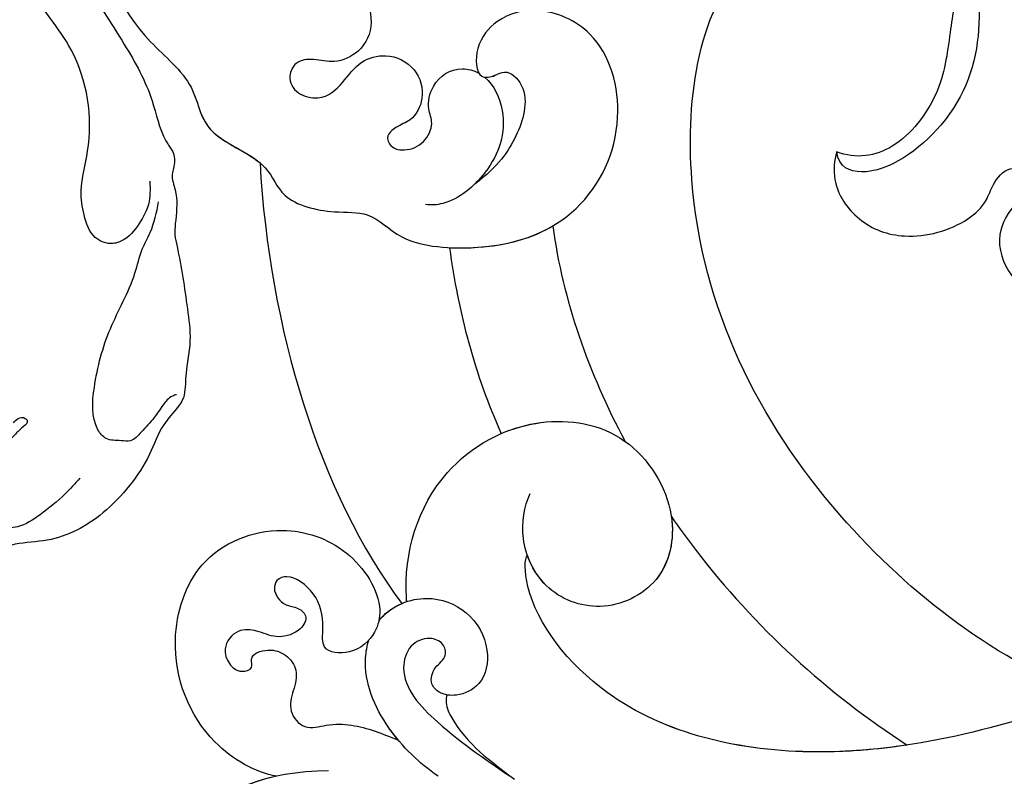
# Model space of a CAD drawing. Units: millimetres. Extents: x 5059 to 10099, y 2328 to 4110.
# Drawn here: x 6248 to 6313, y 2849 to 2900 of the extents above; entities that cross this region are included whole.
import ezdxf

# ---------------------------------------------------------------- set-up
doc = ezdxf.new("R2010")
doc.units = ezdxf.units.MM
doc.linetypes.add('HIDDEN', pattern=[9.525, 6.35, -3.175])
for name, color, linetype in [('2018-圖筆規範-輪廓線', 8, 'Continuous'), ('A-04.尺寸標註', 4, 'Continuous'), ('H-08.木作(細線)', 8, 'Continuous')]:
    doc.layers.add(name, color=color, linetype=linetype)
doc.layers.add('HK detail1', color=8, linetype='Continuous', lineweight=13)
doc.layers.add('logo', color=8, linetype='Continuous', plot=False)
doc.styles.get("Standard").update_dxf_attribs({"font": 'arial.ttf'})
doc.styles.add('新細明體', font='txt')
doc.dimstyles.new('6', dxfattribs={"dimtxt": 15, "dimasz": 4.5, "dimexe": 3, "dimexo": 3, "dimgap": 1.8, "dimtad": 2, "dimdec": 0, "dimtxsty": '新細明體', "dimblk": 'ARCHTICK', "dimcen": 5, "dimclrd": 8, "dimclre": 8, "dimclrt": 4, "dimadec": 0, "dimazin": 0, "dimtfac": 1, "dimtdec": 0, "dimtix": 1, "dimtmove": 2, "dimatfit": 3, "dimldrblk": 'OPEN90', "dimfxl": 1.25, "dimlwd": 9, "dimlwe": 9, "dimarcsym": 0})

# ---------------------------------------------------------------- blocks, each defined once
blk = doc.blocks.new('SE-21073-d')
at = {"layer": 'H-08.木作(細線)'}
for points, knots in [([(60.016, 0.046), (57.791, -6.054), (48.238, -18.849), (29.264, -28.408), (11.417, -25.797), (7.127, -17.957), (7.358, -14.438), (7.735, -13.157)], [0, 0, 0, 0, 20.920579, 45.052247, 60.600295, 67.235695, 71.100046, 71.100046, 71.100046, 71.100046]), ([(60.016, 0.046), (57.791, -6.054), (48.238, -18.849), (29.264, -28.408), (11.417, -25.797), (7.127, -17.957), (7.358, -14.438), (7.735, -13.157)], [0, 0, 0, 0, 20.920579, 45.052247, 60.600295, 67.235695, 71.100046, 71.100046, 71.100046, 71.100046]), ([(60.016, 0.046), (57.791, -6.054), (48.238, -18.849), (29.264, -28.408), (11.417, -25.797), (7.127, -17.957), (7.358, -14.438), (7.735, -13.157)], [0, 0, 0, 0, 20.920579, 45.052247, 60.600295, 67.235695, 71.100046, 71.100046, 71.100046, 71.100046]), ([(23.656, -16.949), (24.221, -17.109), (25.964, -17.291), (28.494, -15.531), (29.696, -12.206), (28.741, -8.682), (27.121, -6.973), (25.728, -6.513), (24.564, -5.572), (24.914, -4.142), (26.246, -4.063), (27.277, -5.244), (29.234, -6.463), (32.427, -5.438), (33.707, -2.829), (34.029, -1.023), (34.071, 0.046)], [0, 0, 0, 0, 1.872995, 4.972118, 8.299581, 12.571909, 14.411709, 15.607988, 17.18906, 18.396178, 19.401458, 20.650813, 23.059803, 25.880657, 29.392126, 31.536685, 31.536685, 31.536685, 31.536685]), ([(23.656, -16.949), (24.221, -17.109), (25.964, -17.291), (28.494, -15.531), (29.696, -12.206), (28.741, -8.682), (27.121, -6.973), (25.728, -6.513), (24.564, -5.572), (24.914, -4.142), (26.246, -4.063), (27.277, -5.244), (29.234, -6.463), (32.427, -5.438), (33.707, -2.829), (34.029, -1.023), (34.071, 0.046)], [0, 0, 0, 0, 1.872995, 4.972118, 8.299581, 12.571909, 14.411709, 15.607988, 17.18906, 18.396178, 19.401458, 20.650813, 23.059803, 25.880657, 29.392126, 31.536685, 31.536685, 31.536685, 31.536685]), ([(60.016, 0.046), (62.137, -5.864), (65.122, -17.104), (61.836, -31.808), (54.21, -37.752), (50.789, -37.819), (50.634, -37.604)], [0, 0, 0, 0, 18.868002, 34.236568, 44.552285, 48.498678, 48.498678, 48.498678, 48.498678]), ([(60.016, 0.046), (62.137, -5.864), (65.122, -17.104), (61.836, -31.808), (54.21, -37.752), (50.789, -37.819), (50.634, -37.604)], [0, 0, 0, 0, 18.868002, 34.236568, 44.552285, 48.498678, 48.498678, 48.498678, 48.498678]), ([(23.656, -16.949), (24.221, -17.109), (25.964, -17.291), (28.494, -15.531), (29.696, -12.206), (28.741, -8.682), (27.121, -6.973), (25.728, -6.513), (24.564, -5.572), (24.914, -4.142), (26.246, -4.063), (27.277, -5.244), (29.234, -6.463), (32.427, -5.438), (33.512, -3.226), (33.854, -1.844), (33.909, -1.549)], [0, 0, 0, 0, 1.872995, 4.972118, 8.299581, 12.571909, 14.411709, 15.607988, 17.18906, 18.396178, 19.401458, 20.650813, 23.059803, 25.880657, 29.392126, 30.245165, 30.245165, 30.245165, 30.245165]), ([(12.082, -7.475), (13.24, -7.461), (16.675, -7.273), (21.768, -8.933), (25.653, -14.382), (24.704, -16.805), (23.656, -16.949)], [11.467672, 11.467672, 11.467672, 11.467672, 14.929674, 21.917675, 27.863808, 30.415077, 30.415077, 30.415077, 30.415077]), ([(12.122, -8.812), (13.2, -9.006), (16.068, -9.45), (19.697, -9.867), (23.703, -12.845), (24.166, -15.661), (23.656, -16.949)], [0, 0, 0, 0, 3.613069, 8.039576, 12.333397, 16.047527, 16.047527, 16.047527, 16.047527]), ([(12.122, -8.812), (13.2, -9.006), (16.068, -9.45), (19.697, -9.867), (23.703, -12.845), (24.166, -15.661), (23.656, -16.949)], [0, 0, 0, 0, 3.613069, 8.039576, 12.333397, 16.047527, 16.047527, 16.047527, 16.047527]), ([(12.122, -8.812), (13.2, -9.006), (16.068, -9.45), (19.697, -9.867), (23.703, -12.845), (24.166, -15.661), (23.656, -16.949)], [0, 0, 0, 0, 3.613069, 8.039576, 12.333397, 16.047527, 16.047527, 16.047527, 16.047527]), ([(48.033, -27.992), (48.773, -27.48), (54.814, -23.074), (59.884, -17.532), (63.293, -12.234)], [98.838635, 98.838635, 98.838635, 98.838635, 101.410341, 120.189554, 120.189554, 120.189554, 120.189554]), ([(48.033, -27.992), (48.773, -27.48), (54.814, -23.074), (59.884, -17.532), (63.293, -12.234)], [98.838635, 98.838635, 98.838635, 98.838635, 101.410341, 120.189554, 120.189554, 120.189554, 120.189554]), ([(48.033, -27.992), (48.773, -27.48), (54.814, -23.074), (59.884, -17.532), (63.293, -12.234)], [98.838635, 98.838635, 98.838635, 98.838635, 101.410341, 120.189554, 120.189554, 120.189554, 120.189554]), ([(63.293, -12.234), (63.596, -14.238), (64.183, -21.309), (61.836, -31.808), (54.21, -37.752), (50.789, -37.819), (50.634, -37.604)], [12.741128, 12.741128, 12.741128, 12.741128, 18.868002, 34.236568, 44.552285, 48.498678, 48.498678, 48.498678, 48.498678]), ([(53.711, -45.672), (53.617, -45.679), (50.591, -45.885), (44.972, -44.291), (41.088, -37.434), (42.124, -30.772), (47.576, -27.331), (52.629, -28.427), (54.612, -32.671), (53.102, -36.576), (49.657, -38.208), (47.346, -37.831), (46.493, -37.421)], [53.813545, 53.813545, 53.813545, 53.813545, 54.109929, 63.277278, 70.315308, 75.784596, 81.082639, 85.350161, 89.46593, 93.336375, 96.77473, 99.819459, 99.819459, 99.819459, 99.819459]), ([(53.711, -45.672), (53.617, -45.679), (50.591, -45.885), (44.972, -44.291), (41.088, -37.434), (42.124, -30.772), (47.576, -27.331), (52.629, -28.427), (54.612, -32.671), (53.252, -36.188), (51.39, -37.338), (50.634, -37.604)], [53.813545, 53.813545, 53.813545, 53.813545, 54.109929, 63.277278, 70.315308, 75.784596, 81.082639, 85.350161, 89.46593, 93.336375, 95.639736, 95.639736, 95.639736, 95.639736]), ([(48.033, -27.992), (49.575, -27.765), (52.638, -28.447), (54.612, -32.671), (53.252, -36.188), (51.39, -37.338), (50.634, -37.604)], [81.140661, 81.140661, 81.140661, 81.140661, 85.350161, 89.46593, 93.336375, 95.639736, 95.639736, 95.639736, 95.639736]), ([(-45.405, -50.106), (-39.192, -55.098), (-24.893, -63.823), (-3.939, -68.283), (13.477, -66.822), (18.851, -59.809), (22.814, -59.298), (23.931, -55.013), (26.989, -54.087), (27.787, -50.861), (27.606, -47.864), (29.927, -46.091), (30.387, -39.397), (28.042, -33.801), (21.979, -30.822), (15.745, -32.396), (13.856, -36.67), (14.526, -39.45), (16.447, -41.148), (18.842, -41.05), (18.637, -39.855), (18.098, -38.905), (19.265, -37.726), (20.993, -37.725), (23.16, -38.545), (24.627, -39.547), (25.811, -41.124)], [0, 0, 0, 0, 24.766469, 47.992044, 65.710413, 69.774436, 72.801224, 77.652326, 80.282959, 83.683373, 85.905313, 88.966222, 93.359171, 100.455252, 107.610262, 113.541368, 117.445748, 120.518716, 122.597714, 124.41981, 125.420306, 126.07302, 127.453185, 129.139942, 130.796414, 134.157383, 134.157383, 134.157383, 134.157383]), ([(-45.405, -50.106), (-39.192, -55.098), (-24.893, -63.823), (-3.939, -68.283), (13.477, -66.822), (18.851, -59.809), (22.814, -59.298), (23.931, -55.013), (26.989, -54.087), (27.787, -50.861), (27.606, -47.864), (29.927, -46.091), (30.387, -39.397), (28.042, -33.801), (21.979, -30.822), (15.745, -32.396), (13.856, -36.67), (14.526, -39.45), (16.447, -41.148), (18.842, -41.05), (18.637, -39.855), (18.098, -38.905), (19.265, -37.726), (20.993, -37.725), (23.16, -38.545), (24.627, -39.547), (25.811, -41.124)], [0, 0, 0, 0, 24.766469, 47.992044, 65.710413, 69.774436, 72.801224, 77.652326, 80.282959, 83.683373, 85.905313, 88.966222, 93.359171, 100.455252, 107.610262, 113.541368, 117.445748, 120.518716, 122.597714, 124.41981, 125.420306, 126.07302, 127.453185, 129.139942, 130.796414, 134.157383, 134.157383, 134.157383, 134.157383]), ([(42.483, -39.357), (42.121, -38.522), (41.343, -35.79), (41.818, -32.739), (42.997, -31.087), (43.006, -31.075)], [67.67021, 67.67021, 67.67021, 67.67021, 70.315308, 75.784596, 75.824791, 75.824791, 75.824791, 75.824791]), ([(30.06, -42.804), (30.093, -42.168), (30.044, -39.42), (29.409, -37.268), (28.606, -35.912)], [91.823302, 91.823302, 91.823302, 91.823302, 93.359171, 98.359989, 98.359989, 98.359989, 98.359989]), ([(18.665, -40.469), (18.702, -40.259), (18.594, -39.779), (18.098, -38.905), (19.265, -37.726), (20.993, -37.725), (23.16, -38.545), (24.627, -39.547), (25.811, -41.124)], [124.660991, 124.660991, 124.660991, 124.660991, 125.420306, 126.07302, 127.453185, 129.139942, 130.796414, 134.157383, 134.157383, 134.157383, 134.157383]), ([(54.995, -47.534), (54.919, -47.474), (54.005, -46.703), (53.082, -44.476), (54.223, -41.446), (56.687, -40.024), (59.246, -40.465), (60.073, -42.178), (59.928, -43.426), (59.156, -44.178), (58.046, -43.877), (57.46, -42.933), (56.434, -43.179), (55.989, -44.283), (56.64, -45.613), (59.107, -46.277), (62.547, -43.051), (64.416, -40.146), (65.576, -38.478)], [12.133121, 12.133121, 12.133121, 12.133121, 12.41859, 15.669969, 18.451925, 21.3175, 23.61989, 25.320045, 26.522988, 27.321928, 28.457875, 29.511579, 30.290703, 31.177332, 32.471592, 34.01974, 38.303638, 44.82256, 44.82256, 44.82256, 44.82256]), ([(54.995, -47.534), (54.919, -47.474), (54.005, -46.703), (53.082, -44.476), (54.223, -41.446), (56.687, -40.024), (59.246, -40.465), (60.073, -42.178), (59.928, -43.426), (59.156, -44.178), (58.046, -43.877), (57.46, -42.933), (56.434, -43.179), (55.989, -44.283), (56.64, -45.613), (59.107, -46.277), (62.547, -43.051), (64.416, -40.146), (65.576, -38.478)], [12.133121, 12.133121, 12.133121, 12.133121, 12.41859, 15.669969, 18.451925, 21.3175, 23.61989, 25.320045, 26.522988, 27.321928, 28.457875, 29.511579, 30.290703, 31.177332, 32.471592, 34.01974, 38.303638, 44.82256, 44.82256, 44.82256, 44.82256]), ([(59.946, -42.982), (60.078, -43.03), (60.687, -43.08), (63.048, -41.903), (64.372, -40.075), (65.576, -38.478)], [0, 0, 0, 0, 0.499563, 1.535977, 7.413678, 7.413678, 7.413678, 7.413678]), ([(18.665, -40.469), (19.204, -39.823), (21.624, -38.759), (24.873, -39.856), (27.098, -42.481), (27.236, -44), (27.183, -44.409)], [92.21382, 92.21382, 92.21382, 92.21382, 94.692731, 99.159036, 102.625576, 103.749095, 103.749095, 103.749095, 103.749095]), ([(18.665, -40.469), (19.204, -39.823), (21.624, -38.759), (24.105, -39.597), (25.563, -40.87), (25.811, -41.124)], [92.21382, 92.21382, 92.21382, 92.21382, 94.692731, 99.159036, 100.165484, 100.165484, 100.165484, 100.165484]), ([(18.665, -40.469), (19.204, -39.823), (21.624, -38.759), (24.105, -39.597), (25.563, -40.87), (25.811, -41.124)], [92.21382, 92.21382, 92.21382, 92.21382, 94.692731, 99.159036, 100.165484, 100.165484, 100.165484, 100.165484]), ([(-31.355, -55.353), (-26.523, -58.199), (-16.327, -62.09), (-2.541, -64.379), (8.395, -63.12), (12.659, -56.658), (11.872, -53.436), (11.543, -51.189), (12.364, -48.711), (15.001, -47.755), (16.933, -48.573), (17.81, -50.419), (17.411, -51.836), (17.52, -53.062), (18.686, -53.672), (19.846, -53.081), (20.269, -51.162), (19.038, -49.883), (17.555, -48.885), (17.006, -46.907), (17.921, -44.97), (19.998, -44.398), (21.547, -45.212), (21.92, -46.33), (22.611, -47.14), (23.46, -46.676), (23.618, -45.6), (23.125, -44.464), (21.806, -43.827), (20.666, -44.346), (18.883, -43.963), (17.877, -42.39), (18.213, -41.189), (18.407, -40.843)], [0, 0, 0, 0, 17.336944, 31.808813, 41.651445, 48.766969, 50.9191, 52.707607, 55.630273, 58.07049, 60.290052, 61.978455, 63.361422, 64.614518, 65.558893, 66.790716, 67.959697, 69.931625, 71.921705, 73.619711, 75.773931, 77.784364, 79.432632, 80.523786, 81.407021, 82.155448, 82.972585, 84.326142, 85.608173, 86.642258, 88.198487, 90.60091, 91.767566, 91.767566, 91.767566, 91.767566]), ([(-31.355, -55.353), (-26.523, -58.199), (-16.327, -62.09), (-2.541, -64.379), (8.395, -63.12), (12.659, -56.658), (11.872, -53.436), (11.543, -51.189), (12.364, -48.711), (15.001, -47.755), (16.933, -48.573), (17.81, -50.419), (17.411, -51.836), (17.52, -53.062), (18.686, -53.672), (19.846, -53.081), (20.269, -51.162), (19.038, -49.883), (17.555, -48.885), (17.006, -46.907), (17.921, -44.97), (19.998, -44.398), (21.547, -45.212), (21.92, -46.33), (22.611, -47.14), (23.46, -46.676), (23.618, -45.6), (23.125, -44.464), (21.806, -43.827), (20.666, -44.346), (18.883, -43.963), (17.877, -42.39), (18.213, -41.189), (18.407, -40.843)], [0, 0, 0, 0, 17.336944, 31.808813, 41.651445, 48.766969, 50.9191, 52.707607, 55.630273, 58.07049, 60.290052, 61.978455, 63.361422, 64.614518, 65.558893, 66.790716, 67.959697, 69.931625, 71.921705, 73.619711, 75.773931, 77.784364, 79.432632, 80.523786, 81.407021, 82.155448, 82.972585, 84.326142, 85.608173, 86.642258, 88.198487, 90.60091, 91.767566, 91.767566, 91.767566, 91.767566]), ([(65.38, -43.565), (64.488, -44.847), (62.312, -47.152), (58.731, -48.694), (56.66, -48.318), (56.275, -48.196)], [0, 0, 0, 0, 4.619134, 9.525121, 10.710391, 10.710391, 10.710391, 10.710391]), ([(54.995, -47.534), (54.919, -47.474), (54.431, -47.062), (54.056, -46.515), (53.837, -46.003)], [12.133121, 12.133121, 12.133121, 12.133121, 12.41859, 14.02156, 14.02156, 14.02156, 14.02156]), ([(65.383, -54.37), (65.129, -55.746), (63.071, -59.527), (57.027, -61.905), (50.434, -59.784), (48.328, -54.419), (49.941, -49.469), (53.473, -47.168), (55.914, -47.696), (57.305, -49.176), (57.102, -51.444), (55.02, -51.152), (53.203, -51.561), (51.853, -53.34), (52.158, -54.344), (53.051, -54.661), (54.019, -53.911), (54.042, -52.928), (54.784, -52.154), (55.888, -52.98), (56.207, -54.442), (55.629, -55.569), (55.486, -57.05), (56.708, -58.001), (57.887, -57.597), (58.501, -56.856), (58.231, -55.872), (57.23, -56.242), (56.805, -54.848), (57.176, -53.704), (58.337, -52.859), (59.662, -53.249), (61.038, -53.629), (62.373, -52.51), (61.858, -50.943), (61.915, -48.82), (62.545, -47.266), (62.961, -46.237)], [0, 0, 0, 0, 4.94826, 12.131614, 17.277898, 23.187334, 27.698893, 32.180166, 33.871656, 36.021423, 37.717796, 38.984107, 41.326123, 43.366421, 44.213206, 44.799477, 46.036116, 46.910635, 47.742972, 48.777038, 50.266439, 51.719661, 52.959618, 54.409576, 55.438959, 56.407521, 57.10879, 57.656374, 58.90502, 60.155323, 61.344194, 62.715617, 64.080702, 65.470747, 66.896696, 68.570436, 71.850249, 71.850249, 71.850249, 71.850249]), ([(65.383, -54.37), (65.129, -55.746), (63.071, -59.527), (57.027, -61.905), (50.434, -59.784), (48.328, -54.419), (49.941, -49.469), (53.473, -47.168), (55.914, -47.696), (57.305, -49.176), (57.102, -51.444), (55.02, -51.152), (53.203, -51.561), (51.853, -53.34), (52.158, -54.344), (53.051, -54.661), (54.019, -53.911), (54.042, -52.928), (54.784, -52.154), (55.888, -52.98), (56.207, -54.442), (55.629, -55.569), (55.486, -57.05), (56.708, -58.001), (57.887, -57.597), (58.501, -56.856), (58.231, -55.872), (57.23, -56.242), (56.805, -54.848), (57.176, -53.704), (58.337, -52.859), (59.662, -53.249), (61.038, -53.629), (62.373, -52.51), (61.858, -50.943), (61.915, -48.82), (62.545, -47.266), (62.961, -46.237)], [0, 0, 0, 0, 4.94826, 12.131614, 17.277898, 23.187334, 27.698893, 32.180166, 33.871656, 36.021423, 37.717796, 38.984107, 41.326123, 43.366421, 44.213206, 44.799477, 46.036116, 46.910635, 47.742972, 48.777038, 50.266439, 51.719661, 52.959618, 54.409576, 55.438959, 56.407521, 57.10879, 57.656374, 58.90502, 60.155323, 61.344194, 62.715617, 64.080702, 65.470747, 66.896696, 68.570436, 71.850249, 71.850249, 71.850249, 71.850249]), ([(62.961, -46.237), (62.699, -46.456), (61.108, -47.67), (58.731, -48.694), (56.66, -48.318), (56.275, -48.196)], [3.601037, 3.601037, 3.601037, 3.601037, 4.619134, 9.525121, 10.710391, 10.710391, 10.710391, 10.710391]), ([(65.383, -54.37), (65.129, -55.746), (63.071, -59.527), (57.027, -61.905), (50.434, -59.784), (48.328, -54.419), (49.941, -49.469), (53.181, -47.358), (54.76, -47.483), (54.995, -47.534)], [0, 0, 0, 0, 4.94826, 12.131614, 17.277898, 23.187334, 27.698893, 32.180166, 32.987079, 32.987079, 32.987079, 32.987079]), ([(65.025, -50.892), (65.036, -55.073), (67.645, -60.857), (74.852, -64.743), (81.88, -62.463), (84.236, -56.803), (82.845, -51.643), (78.597, -49.342), (74.504, -50.645), (72.905, -53.695), (73.899, -56.466), (75.818, -57.388), (77.245, -56.822), (77.59, -55.907), (77.42, -55.267), (77.29, -55.109)], [0, 0, 0, 0, 8.440653, 16.521005, 22.500329, 28.336333, 33.105261, 37.213116, 41.388299, 44.529384, 46.895998, 49.086348, 50.13131, 51.200531, 51.827727, 51.827727, 51.827727, 51.827727]), ([(65.383, -54.37), (65.909, -56.795), (68.465, -61.299), (74.852, -64.743), (81.88, -62.463), (84.236, -56.803), (82.845, -51.643), (78.597, -49.342), (74.504, -50.645), (72.905, -53.695), (73.899, -56.466), (75.818, -57.388), (77.226, -56.829), (77.497, -56.153), (77.495, -55.79)], [2.559546, 2.559546, 2.559546, 2.559546, 8.440653, 16.521005, 22.500329, 28.336333, 33.105261, 37.213116, 41.388299, 44.529384, 46.895998, 49.086348, 50.13131, 51.144736, 51.144736, 51.144736, 51.144736]), ([(65.383, -54.37), (65.909, -56.795), (68.465, -61.299), (74.852, -64.743), (81.88, -62.463), (84.236, -56.803), (82.845, -51.643), (79.055, -49.59), (76.63, -50.035), (75.778, -50.444)], [2.559546, 2.559546, 2.559546, 2.559546, 8.440653, 16.521005, 22.500329, 28.336333, 33.105261, 37.213116, 39.980701, 39.980701, 39.980701, 39.980701]), ([(-45.405, -50.106), (-39.192, -55.098), (-24.893, -63.823), (-3.939, -68.283), (13.477, -66.822), (18.851, -59.809), (22.64, -59.32), (23.532, -56.501), (24.388, -55.469)], [0, 0, 0, 0, 24.766469, 47.992044, 65.710413, 69.774436, 72.801224, 77.126394, 77.126394, 77.126394, 77.126394])]:
    blk.add_open_spline(points, degree=3, knots=knots, dxfattribs=at)
for points in [[(28.606, -35.912), (33.579, -35.239), (38.459, -33.52), (43.006, -31.075)], [(28.606, -35.912), (33.579, -35.239), (38.459, -33.52), (43.006, -31.075)], [(28.606, -35.912), (33.579, -35.239), (38.459, -33.52), (43.006, -31.075)], [(30.06, -42.804), (34.367, -42.23), (38.564, -41.117), (42.483, -39.357)], [(30.06, -42.804), (34.367, -42.23), (38.564, -41.117), (42.483, -39.357)], [(30.06, -42.804), (34.367, -42.23), (38.564, -41.117), (42.483, -39.357)], [(24.388, -55.469), (35.397, -54.858), (46.503, -51.497), (53.837, -46.003)], [(24.388, -55.469), (35.397, -54.858), (46.503, -51.497), (53.837, -46.003)], [(24.388, -55.469), (35.397, -54.858), (46.503, -51.497), (53.837, -46.003)]]:
    blk.add_open_spline(points, degree=3, dxfattribs=at)
blk = doc.blocks.new('logo')
at = {"layer": 'HK detail1'}
h = blk.add_hatch(color=256, dxfattribs=at)
edge = h.paths.add_edge_path()
edge.add_ellipse((0, 1), major_axis=(0.323, 0.566), ratio=0.659111, start_angle=263.8576, end_angle=429.825)
edge.add_arc((0, 1), 0.399, 258.9967, 261.058)
edge.add_ellipse((0, 1), major_axis=(0.314, 0.551), ratio=0.659838, start_angle=263.243, end_angle=428.5195, ccw=False)
edge.add_arc((0, 0), 0.0433, 263.9962, 282.4455)
edge = h.paths.add_edge_path()
edge.add_ellipse((0, 1), major_axis=(0.314, 0.551), ratio=0.659838, start_angle=70.2744, end_angle=262.8394, ccw=False)
edge.add_arc((0, 1), 0.237, 245.2323, 248.2557, ccw=False)
edge.add_ellipse((0, 1), major_axis=(0.323, 0.566), ratio=0.659111, start_angle=71.1999, end_angle=263.5875)
edge.add_arc((0, 0), 0.0389, 266.4658, 288.3928, ccw=False)
edge = h.paths.add_edge_path(flags=17)
edge.add_line((0, 1), (0, 1))
edge.add_arc((0, 1), 0.399, 261.058, 296.4699, ccw=False)
edge.add_ellipse((0, 1), major_axis=(0.314, 0.551), ratio=0.659838, start_angle=68.5195, end_angle=70.2744)
edge.add_arc((0, 1), 0.237, 248.2557, 287.7329)
edge.add_arc((0, 1), 0.155, 119.2735, 139.7006)
edge.add_arc((0, 1), 0.526, 137.2638, 146.3296)
edge.add_arc((1, 0), 0.794, 150.4954, 153.1332)
edge.add_arc((0, 0), 0.799, 100.8186, 103.2077, ccw=False)
edge.add_arc((0, 1), 0.325, 138.9231, 148.8948, ccw=False)
edge.add_arc((1, 0), 0.758, 124.4657, 138.4002, ccw=False)
edge = h.paths.add_edge_path()
edge.add_arc((0, 1), 0.237, 233.3596, 245.2323)
edge.add_ellipse((0, 1), major_axis=(0.323, 0.566), ratio=0.659111, start_angle=69.825, end_angle=71.1999, ccw=False)
edge.add_arc((0, 1), 0.399, 251.1923, 258.9967, ccw=False)
h.paths.add_polyline_path([(0, 1, -0.021859), (0, 1, -0.004955), (0, 1, 0.012967), (0, 1, 0.223317), (0, 1, 0.425243), (0, 1, 0.393247), (0, 1, -0.084558), (0, 1, 0.019194), (0, 1, 0.004726), (0, 1, 0.021148), (0, 1, -0.080721), (0, 1, -0.104113), (0, 1, -0.094873), (0, 1, -0.207877), (0, 1, -0.223034), (0, 1, -0.16869)], flags=17)
h.paths.add_polyline_path([(0, 1, 0.088592), (0, 1, 0.140724), (0, 1, -0.012272), (0, 1, -0.041532), (0, 1, 0.005558), (0, 1, -0.187874)], flags=17)
h.paths.add_polyline_path([(0, 1, 0.011592), (0, 1, 0.056884), (0, 1, -0.271208), (0, 1, -0.679677), (0, 1, -0.290071), (0, 1, -0.103922), (0, 1, 0.053349), (0, 1, -0.004508), (0, 1, 0.220604), (0, 1, -0.015501), (0, 1, 0.008768), (0, 1, 0.029539), (0, 1, 1.009367)], flags=17)
h.paths.add_polyline_path([(0, 1, -0.008928), (0, 1, -0.347678), (0, 1, 0.00727), (0, 1, -0.035606), (0, 1, 0.01139), (0, 1, 0.012101), (0, 1, 0.461639)], flags=17)
h.paths.add_polyline_path([(0, 1, 0.433181), (0, 1, 0.04486), (0, 1, -0.026783), (0, 1, -0.142026), (0, 1, -0.307429), (0, 1, -0.953401), (0, 1, 0.069613), (0, 1, 0.042891), (0, 1, -0.067719), (0, 1, 0.893379)], flags=17)
h.paths.add_polyline_path([(0, 1, -0.009243), (0, 1, -0.026651), (0, 1, 0.013684), (0, 1, 0.174326), (0, 1, 0.391287), (0, 1, 0.210555), (0, 1), (0, 1, 0.001326), (0, 1, -0.005065), (0, 1, -0.027528), (0, 1, -0.195292), (0, 1, -0.659298)], flags=17)
h.paths.add_polyline_path([(0, 1, 0.023127), (0, 1, 0.184672), (0, 1, 0.098355), (0, 1, -0.009788), (0, 1, -0.240413)], flags=17)
h.paths.add_polyline_path([(0, 1, -0.002039), (0, 1, 0.07599), (0, 1, 0.108431), (0, 1, -0.004552), (0, 1, -0.028332), (0, 1, -0.123708)], flags=17)
h.paths.add_polyline_path([(0, 1, -0.55173), (0, 1, -0.18979), (0, 1, -0.013881), (0, 1, 0.011039), (0, 1, 0.022162), (0, 1, -0.010966), (0, 1, -0.001761), (0, 1, 0.034744), (0, 1, 0.086103), (0, 1, 0.506659), (0, 1, 0.355205), (0, 1, 0.093422), (0, 1, 0.017263), (0, 1, -0.31391)], flags=17)
h.paths.add_polyline_path([(0, 1, -0.009702), (0, 1, -0.004936), (0, 1, -0.035369), (0, 1, -0.002587), (0, 1, 0.014405), (0, 1, -0.020509)], flags=17)
h.paths.add_polyline_path([(0, 1, -0.007857), (0, 1, 0.009702), (0, 1, 0.020509), (0, 1, 0.000681), (0, 1, -0.002588), (0, 0, -0.013713), (0, 1, -0.01198)], flags=17)
h.paths.add_polyline_path([(0, 0, -0.036579), (0, 1, 0.01198), (0, 1, 0.013411), (0, 0, 0.001089), (0, 0, 0.015933), (0, 0, -0.190203), (0, 0, -0.266161), (0, 0, -0.207317), (0, 0, -0.064593), (0, 0, -0.001017), (0, 1, -0.000681), (0, 1, 0.152538), (0, 0, 0.230241), (0, 0, 0.234095), (0, 0, 0.172717), (0, 0, 0.028132), (0, 0, -0.014352), (0, 0, 0.062016), (0, 0, 0.349487), (0, 0, 0.392407), (0, 1, 0.130108), (0, 1, 0.001865), (0, 1, -0.054721), (0, 1, 0.014593), (0, 1, 0.007857), (0, 1, -0.01108), (0, 1, -0.100678), (0, 1, -0.349203), (0, 1, -0.402437), (0, 0, -0.009974), (0, 0, 0.613372), (0, 0, 0.175713), (0, 0, -0.002484), (0, 0, -0.463644), (0, 0, -0.513768), (0, 0, -0.075052), (0, 0, 0.007944)], flags=17)
h.paths.add_polyline_path([(0, 0, -0.062016), (0, 0, -0.007786), (0, 0, 0.027572), (0, 0, 0.0582), (0, 0, 0.26466), (0, 0, 0.315327), (0, 0, -0.025867), (0, 0, -0.380363), (0, 0, -0.153954), (0, 0, -0.090831)], flags=17)
h.paths.add_polyline_path([(0, 0, 0.336432), (0, 0, 0.025867), (0, 0, 0.026394), (0, 0, -0.025927), (0, 0, -0.173285), (0, 0, -0.685315), (0, 0, -0.491027), (0, 0, -0.040547), (0, 0, 0.025927), (0, 0, 0.139653), (0, 0, 1.004843)], flags=17)
h.paths.add_polyline_path([(0, 1, 0.143839), (0, 1, 0.069213), (0, 1, -0.088592), (0, 1, 0.404636)], flags=17)
h.paths.add_polyline_path([(0, 1, -0.01627), (0, 1, -0.069213), (0, 1, 0.037626), (0, 1, -0.082213), (0, 1, 0.004306), (0, 1, 0.008989), (0, 1, -0.006474), (0, 1, -0.136946), (0, 1, 0.054668)], flags=17)
for points in [[(0, 1, 0.019194), (0, 1, 0.004726), (0, 1, -0.044587), (0, 1, -0.07623), (0, 1, -0.235864), (0, 1, -0.450297), (0, 1, -0.16869), (0, 1, -0.021859), (0, 1, -0.004955), (0, 1, 0.012967), (0, 1, 0.223317), (0, 1, 0.425243), (0, 1, 0.393247), (0, 1, -0.084558)], [(0, 1, -0.206522), (0, 1, 0.207877), (0, 1, 0.024305), (0, 1, -0.043373)], [(0, 1, -0.011039), (0, 1, -0.017263), (0, 1, 0.004552), (0, 1, 0.002587), (0, 1, 0.035369)]]:
    blk.add_hatch(color=256, dxfattribs=at).paths.add_polyline_path(points)
h = blk.add_hatch(color=256, dxfattribs=at)
h.paths.add_polyline_path([(0, 1, 0.041532), (0, 1, 0.012272), (0, 1, 0.004508), (0, 1, -0.053349), (0, 1, -0.056884), (0, 1, 0.008928)])
h.paths.add_polyline_path([(0, 1, -0.008989), (0, 1, 0.010425), (0, 1, 0.004955), (0, 1, -0.019194)])
h.paths.add_polyline_path([(0, 1, 0.136946), (0, 1, -0.008768), (0, 1, 0.015501)])
h.paths.add_polyline_path([(0, 1, 0.026783), (0, 1, 0.026651), (0, 1, -0.023127), (0, 1, -0.042891)])
h.paths.add_polyline_path([(0, 1, -0.01139), (0, 1, -0.098355), (0, 1, 0.027528), (0, 1, 0.005065), (0, 1, 0.002039)])
h = blk.add_hatch(color=256, dxfattribs=at)
edge = h.paths.add_edge_path()
edge.add_ellipse((0, 1), major_axis=(0.314, 0.551), ratio=0.659838, start_angle=68.5195, end_angle=70.2744, ccw=False)
edge.add_arc((0, 1), 0.399, 258.9967, 261.058, ccw=False)
edge.add_ellipse((0, 1), major_axis=(0.323, 0.566), ratio=0.659111, start_angle=69.825, end_angle=71.1999)
edge.add_arc((0, 1), 0.237, 245.2323, 248.2557)
blk.add_line((0, 1), (0, 1), dxfattribs=at)
blk.add_line((0, 1), (0, 1), dxfattribs=at)
at = {"layer": 'HK detail1', "lineweight": 0}
blk.add_line((0, 1), (0, 1), dxfattribs=at)
blk.add_line((0, 1), (0, 1), dxfattribs=at)
at = {"layer": 'HK detail1'}
for points in [[(0, 1, 0.200172), (0, 1, -0.066965)], [(0, 1, 0.002733), (0, 1)], [(0, 1, 0.060876), (0, 1, 0.137716), (0, 1, -0.393247), (0, 1, 79.578459)], [(0, 1, -0.425243), (0, 1, -0.223317), (0, 1, -0.027703), (0, 1, 0.082213), (0, 1, -0.037626), (0, 1, -0.143839), (0, 1, -0.872775)], [(0, 1, 0.089367), (0, 1, 0.028397)], [(0, 1, 0.039578), (0, 1, 0.021193), (0, 1, 0.700396)], [(0, 1, 0.021148), (0, 1, 0.658186)], [(0, 1, -0.434531), (0, 1, -0.16869), (0, 1, 0.909183)], [(0, 1, -0.056349), (0, 1, 0.070229), (0, 1, 0.769245)], [(0, 1, -0.105013), (0, 1, 0.404636), (0, 1, 1.743742)], [(0, 1, 0.216717), (0, 1, 0.638327)], [(0, 1, -0.329321), (0, 1, -0.679677), (0, 1, 0.415871)], [(0, 1, -0.290071), (0, 1, -0.539799), (0, 1, 0.00727), (0, 1, -1.51475)], [(0, 1, 0.187874), (0, 1, 0.783226)], [(0, 1, -0.026083), (0, 1, -1.009367), (0, 1, 0.624773)], [(0, 1, -0.416943), (0, 1, 0.828532)], [(0, 1, -0.513007), (0, 1, -1.702754)], [(0, 1, -0.015466), (0, 1, 0.608014)], [(0, 1, -0.338614), (0, 1, -0.659298), (0, 1, -0.100316), (0, 1, 0.893379), (0, 1, 0.433181), (0, 1, 0.289299), (0, 1, 0.081086), (0, 1, -0.684784)], [(0, 1, -0.210555), (0, 1, -0.391287), (0, 1, -0.174326), (0, 1, -0.110406), (0, 1, 0.953401), (0, 1)], [(0, 1, 0.307429), (0, 1, 0.446432), (0, 1, 0.145269), (0, 1, -0.214979)], [(0, 1, 0.059536), (0, 1, 0.18979), (0, 1, 0.55173), (0, 1, 0.38162), (0, 0, -0.007944), (0, 0, -0.007944)], [(0, 0, -0.035926), (0, 0, -0.172717), (0, 0, -0.234095), (0, 0, -0.230241), (0, 0, -0.17359), (0, 1)], [(0, 1, 0.111049), (0, 1, 0.147976), (0, 1, 0.393525)], [(0, 1, 0.086103), (0, 1, 0.506659), (0, 1, 0.355205), (0, 1, 0.113269), (0, 1, 0.583131)], [(0, 1, 0.016972), (0, 0, -0.190203), (0, 0, -0.266161), (0, 0, -0.290937), (0, 1, 0.211969)], [(0, 1, -0.035274), (0, 1, -0.003626), (0, 1, 0.389489)], [(0, 1, -0.130108), (0, 1, -0.392407), (0, 0, -0.420619), (0, 0, -0.420619)], [(0, 1, -0.023063), (0, 1, -0.100678), (0, 1, -0.349203), (0, 1, -0.402437), (0, 0, -0.247136)], [(0, 0, -0.175713), (0, 0, -0.613372), (0, 0)], [(0, 1, 0.241802), (0, 1, 0.575938)], [(0, 0, 0.009974), (0, 0, 0.009974)], [(0, 0, 0.090831), (0, 0, 0.169704), (0, 0)], [(0, 0, 0.513768), (0, 0, 0.463644), (0, 0, 0.463644)], [(0, 0, -0.075052), (0, 0)], [(0, 0, -0.166662), (0, 0, -0.70739)]]:
    blk.add_lwpolyline(points, format="xyb", dxfattribs=at)
at = {"layer": 'HK detail1', "lineweight": 0}
for centre, radius, start, end in [((0, 1), 0.0345, 330.444, 85.9913), ((0, 1), 0.227, 292.2367, 335.222), ((0, 1), 0.581, 283.4362, 286.6173), ((0, 1), 0.187, 179.5483, 182.0782), ((0, 1), 0.256, 281.5539, 286.6322), ((0, 0), 0.406, 108.6958, 111.2089), ((3, -4), 5.41, 114.0704, 114.474), ((0, 1), 0.256, 299.1609, 307.1205), ((0, 1), 0.262, 310.2009, 329.8856), ((0, 1), 0.0613, 327.2799, 74.7579), ((0, 1), 0.137, 82.2276, 160.4489), ((0, 1), 0.581, 279.4802, 283.4362), ((0, 1), 0.187, 109.838, 179.5483), ((0, 1), 0.136, 244.3758, 335.626), ((0, 1), 0.0627, 337.3085, 63.01), ((0, 0), 0.103, 81.5328, 111.1847), ((3, -4), 5.41, 113.6429, 114.0704), ((0, 1), 0.256, 286.6322, 299.1609), ((0, 0), 0.406, 111.2089, 114.5532), ((0, 1), 0.187, 183.2094, 185.01), ((0, 0), 0.577, 112.9982, 115.5374), ((0, 0), 0.29, 94.0374, 117.0335), ((0, 1), 0.0267, 8.5098, 85.5073), ((0, 1), 0.111, 267.175, 354.8617), ((0, 0), 0.0251, 327.1994, 93.2945), ((0, 0), 0.0241, 86.756, 126.6195), ((-1, 0), 1.36, 4.2266, 4.7959), ((-1, 0), 1.36, 3.6768, 5.4974), ((0, 1), 0.187, 185.01, 193.3895), ((0, 0), 0.577, 115.5374, 118.2829), ((0, 0), 0.281, 122.374, 125.4474), ((0, 0), 0.273, 124.9761, 186.879), ((0, 0), 0.545, 7.5429, 8.1488), ((1, 1), 0.32, 186.7897, 186.9458), ((0, 0), 0.329, 122.0966, 156.7882), ((0, 2), 0.875, 285.3109, 288.8633), ((0, 0), 0.462, 102.2567, 104.2662), ((0, 1), 0.131, 121.8036, 128.5716), ((0, 1), 0.101, 147.8295, 328.8978), ((-1, 1), 0.874, 336.959, 339.6154), ((0, 1), 0.114, 23.2852, 36.3079), ((0, 1), 0.116, 281.7653, 342.4614), ((0, 1), 0.0664, 143.3048, 280.117), ((0, 1), 0.11, 60.1861, 124.8898), ((0, 1), 0.114, 36.3079, 60.04), ((0, 1), 0.116, 342.4614, 354.6764), ((0, 1), 0.286, 163.3678, 164.401), ((0, 1), 0.131, 40.8505, 90.6121), ((0, 1), 0.13, 31.6961, 41.2089), ((0, 1), 0.131, 38.0381, 40.8505), ((0, 1), 0.286, 163.3678, 164.401), ((0, 1), 0.116, 342.4614, 354.6764), ((0, 1), 0.114, 23.2852, 36.3079), ((-1, 1), 0.874, 339.6154, 341.6615), ((-1, 1), 0.874, 339.6154, 341.6615), ((0, 1), 0.114, 306.5995, 23.2852), ((2, -3), 4.02, 115.8994, 117.5656), ((0, 1), 0.0383, 297.535, 305.6919), ((0, 1), 0.211, 240.9381, 243.5484), ((-1, 2), 1.97, 292.2914, 295.0645), ((0, 1), 0.13, 292.5765, 31.6961), ((-1, 2), 1.97, 291.8241, 292.2914), ((0, 1), 0.155, 239.2194, 256.6015), ((0, 1), 0.321, 258.87, 283.6239), ((1, 1), 0.32, 182.4453, 183.4886), ((0, 1), 0.581, 272.9888, 279.4802), ((0, 1), 0.211, 243.5484, 271.7569), ((0, 0), 0.406, 114.5532, 116.7766), ((0, 1), 0.187, 182.0782, 183.2094), ((0, 1), 0.256, 273.4512, 281.5539), ((0, 1), 0.321, 283.6239, 284.2167), ((1, 1), 0.32, 183.4886, 186.7897), ((0, 0), 0.329, 117.3968, 122.0966), ((0, 1), 0.0622, 70.679, 164.3644), ((0, 1), 0.064, 167.0919, 177.3661), ((0, 0), 0.117, 96.281, 102.4178), ((0, 1), 0.0419, 133.7672, 166.1009), ((0, 1), 0.0367, 83.4964, 151.8522), ((0, 1), 0.0217, 251.3968, 65.9306), ((0, 0), 0.117, 80.3525, 96.281), ((0, 1), 0.0419, 166.1009, 175.9249), ((0, 0), 0.123, 80.8228, 96.3193), ((0, 1), 0.0353, 243.9263, 51.0341), ((0, 0), 0.123, 96.3193, 101.6186), ((0, 1), 0.064, 183.4727, 225.325), ((0, 1), 0.0383, 275.0659, 297.535), ((0, 1), 0.211, 238.695, 240.9381), ((0, 1), 0.0419, 175.9249, 229.9973), ((0, 0), 0.117, 96.281, 102.4178), ((0, 1), 0.064, 177.3661, 183.4727), ((0, 0), 0.123, 96.3193, 101.6186), ((0, 1), 0.0419, 166.1009, 175.9249), ((0, 1), 0.064, 177.3661, 183.4727), ((0, 0), 0.117, 102.4178, 105.5537), ((0, 1), 0.0386, 98.6046, 138.1597), ((0, 1), 0.027, 151.6425, 237.1215), ((0, 1), 0.0459, 234.5859, 282.1467), ((-1, 2), 1.97, 291.5203, 291.8241), ((0, 1), 0.155, 238.0585, 239.2194), ((0, 1), 0.064, 225.325, 231.6324), ((0, 1), 0.0383, 230.8646, 275.0659), ((0, 1), 0.0177, 105.7526, 239.3398), ((0, 0), 0.123, 101.6186, 103.7368), ((0, 1), 0.226, 95.6485, 115.8995), ((0, 1), 0.286, 131.3266, 163.3678), ((0, 1), 0.131, 38.0381, 40.8505), ((0, 1), 0.13, 31.6961, 41.2089), ((-1, 1), 0.874, 341.6615, 342.9354), ((0, 1), 0.291, 117.4328, 159.9943), ((0, 1), 0.101, 81.2439, 113.9848), ((0, 1), 0.286, 115.4894, 131.3266), ((0, 1), 0.226, 95.6485, 115.8995), ((0, 1), 0.0392, 258.5502, 346.6702), ((0, 1), 0.226, 115.8995, 119.6279), ((0, 1), 0.286, 115.4894, 131.3266), ((1, 0), 0.935, 112.6486, 121.2678), ((0, 1), 0.618, 283.2744, 302.0739), ((0, 0), 0.799, 99.8317, 100.8186), ((0, 1), 0.325, 148.8948, 150.9548), ((0, 0), 0.462, 104.2662, 105.7498), ((0, 1), 0.131, 90.6121, 121.8036), ((0, 2), 0.875, 288.8633, 301.3798), ((0, 0), 0.799, 100.8186, 103.2077), ((1, 0), 0.794, 153.1332, 154.2687), ((0, 0), 0.462, 105.7498, 110.1482), ((0, 1), 0.325, 148.8948, 150.9548), ((0, 0), 0.462, 105.7498, 110.1482), ((1, 0), 0.794, 154.2687, 155.3518), ((-1, 1), 0.5, 339.9296, 350.1414), ((0, 1), 0.225, 324.2142, 341.6511), ((0, 1), 0.111, 272.2715, 325.3573), ((0, 1), 0.0336, 149.7688, 246.7364), ((0, 1), 0.292, 119.8523, 158.1526), ((0, 0), 0.462, 110.1482, 115.1572), ((1, 0), 0.794, 153.1332, 154.2687), ((0, 0), 0.799, 103.2077, 106.1792), ((0, 1), 0.28, 114.7362, 165.0904), ((0, 1), 0.0374, 171.8348, 263.9838), ((0, 1), 0.146, 267.5844, 353.4527), ((0, 1), 0.325, 150.9548, 170.2881), ((1, 0), 0.758, 124.4657, 138.4002), ((0, 1), 0.399, 251.1923, 296.4699), ((0, 1), 0.155, 119.2735, 139.7006), ((0, 1), 0.526, 137.2638, 146.3296), ((1, 0), 0.794, 150.4954, 153.1332), ((0, 0), 0.799, 100.8186, 103.2077), ((0, 1), 0.325, 138.9231, 148.8948), ((0, 0), 0.113, 165.2767, 167.5624), ((0, 0), 0.0148, 48.9877, 148.4858), ((0, 0), 0.016, 301.3037, 50.0743), ((0, 1), 0.0724, 235.2903, 252.4587), ((0, 0), 0.166, 155.203, 207.0666), ((1, 0), 0.32, 175.9493, 185.5558), ((0, 1), 0.136, 244.3758, 258.5706), ((1, 0), 0.32, 175.9493, 185.5558), ((0, 0), 0.038, 179.2922, 192.6156), ((0, 0), 0.142, 192.9154, 252.2115), ((0, 0), 0.106, 252.0283, 322.0343), ((0, 0), 0.104, 219.3152, 312.3495), ((0, 0), 0.143, 189.1555, 227.6818), ((0, 0), 0.0389, 177.6916, 252.0699), ((0, 0), 0.0248, 345.864, 166.4176), ((0, 0), 0.0433, 213.0653, 252.3889), ((0, 0), 0.0192, 85.2505, 222.9442), ((0, 0), 0.0263, 331.2506, 75.8597), ((0, 0), 0.0917, 317.7365, 327.0242), ((0, 0), 0.0433, 252.3889, 295.424), ((0, 0), 0.0389, 252.0699, 306.6919)]:
    blk.add_arc(centre, radius, start, end, dxfattribs=at)
at = {"layer": 'HK detail1'}
for major_axis, ratio in [((0.314, 0.551), 0.659838), ((0.323, 0.566), 0.659111)]:
    blk.add_ellipse((0, 1), major_axis=major_axis, ratio=ratio, dxfattribs=at)
at = {"layer": 'HK detail1', "insert": (0, 0), "char_height": 0.0564, "width": 0.764, "attachment_point": 1}
blk.add_mtext('{\\fVerdana|b0|i1|c0|p34;GOODWARE}', dxfattribs=at)
blk = doc.blocks.new('SE-21228L')
at = {"layer": '2018-圖筆規範-輪廓線'}
blk.add_spline([(1646.918, 2267.15), (1647.667, 2267.996), (1650.009, 2270.578), (1653.517, 2274.531), (1655.926, 2277.965), (1657.246, 2280.464), (1657.467, 2280.723), (1657.865, 2281.222), (1658.031, 2282.201), (1658.004, 2282.617), (1658.358, 2283.62), (1658.699, 2285.591), (1658.803, 2286.583), (1659.055, 2287.328), (1660.376, 2291.336), (1660.874, 2293.445), (1660.969, 2295.957), (1660.972, 2297.43), (1660.764, 2297.891), (1659.995, 2299.251), (1659.353, 2301.341), (1658.355, 2303.598), (1656.881, 2305.688), (1653.48, 2308.049), (1651.411, 2308.643), (1650.152, 2309.07), (1649.343, 2309.046), (1648.915, 2308.761), (1648.63, 2308.144), (1648.606, 2307.55), (1648.82, 2306.98)], degree=3, dxfattribs=at)
at = {"layer": 'H-08.木作(細線)'}
for points in [[(1655.012, 2303.628), (1654.183, 2304.816), (1652.745, 2306.445), (1651.391, 2307.467), (1650.202, 2307.771), (1649.594, 2307.965), (1649.373, 2308.13)], [(1650.064, 2300.645), (1650.313, 2300.313), (1650.783, 2300.23), (1650.949, 2300.368), (1650.755, 2300.783), (1650.368, 2301.28), (1649.843, 2301.998), (1649.207, 2303.048), (1648.903, 2304.208), (1648.792, 2304.981), (1648.792, 2306.28), (1648.82, 2306.98)], [(1660.526, 2297.127), (1660.272, 2297.262), (1659.748, 2297.939), (1659.291, 2298.868), (1658.581, 2299.967), (1657.955, 2300.643), (1657.346, 2300.728), (1656.331, 2300.745), (1655.705, 2300.238), (1655.034, 2297.479), (1655.494, 2293.45), (1656.549, 2289.523), (1656.793, 2287.873), (1657.144, 2286.683), (1657.388, 2284.574)], [(1656.603, 2283.303), (1656.738, 2284.844), (1656.414, 2286.007), (1655.493, 2287.413), (1654.79, 2287.792), (1653.572, 2287.576), (1652.598, 2286.196), (1652.165, 2284.628), (1652.181, 2281.962), (1650.062, 2275.426), (1648.361, 2273.553), (1646.138, 2271.374), (1643.914, 2269.37), (1638.68, 2267.37), (1631.185, 2265.277)]]:
    blk.add_spline(points, degree=3, dxfattribs=at)
at = {"layer": 'logo', "xscale": 0.002, "yscale": 0.002, "zscale": 0.002}
blk.add_blockref('logo', (1655.015, 2303.62), dxfattribs=at)
blk = doc.blocks.new('_ArchTick')
at = {"color": 0, "linetype": 'ByBlock', "const_width": 0.15}
blk.add_lwpolyline([(-0.5, -0.5), (0.5, 0.5)], dxfattribs=at)
blk = doc.blocks.new('*D48')
at = {"layer": 'A-04.尺寸標註', "color": 8, "linetype": 'HIDDEN', "lineweight": 9, "ltscale": 0.6, "transparency": 16777216}
for p, q in [((6197.571, 3511.022), (5417.474, 3511.022)), ((6279.678, 2721.124), (5417.474, 2721.124))]:
    blk.add_line(p, q, dxfattribs=at)
at = {"layer": 'A-04.尺寸標註', "color": 8, "lineweight": 9, "ltscale": 0.6, "transparency": 16777216}
blk.add_line((5420.474, 3511.022), (5420.474, 2721.124), dxfattribs=at)
at = {"layer": 'DEFPOINTS', "color": 0, "ltscale": 0.6, "transparency": 16777216}
for p in [(6200.571, 3511.022), (5420.474, 2721.124), (6282.678, 2721.124)]:
    blk.add_point(p, dxfattribs=at)
at = {"layer": 'A-04.尺寸標註', "color": 8, "lineweight": 9, "ltscale": 0.6, "transparency": 16777216, "xscale": 4.5, "yscale": 4.5, "zscale": 4.5}
for p, rotation in [((5420.474, 3511.022), 90), ((5420.474, 2721.124), 270)]:
    blk.add_blockref('_ArchTick', p, dxfattribs=dict(at, rotation=rotation))
at = {"layer": 'A-04.尺寸標註', "color": 4, "ltscale": 0.6, "transparency": 16777216, "insert": (5410.225, 3116.073), "char_height": 15, "attachment_point": 5, "rotation": 90, "style": '新細明體'}
blk.add_mtext('790', dxfattribs=at)
blk = doc.blocks.new('_Open90')
at = {"color": 0, "linetype": 'ByBlock', "lineweight": -2}
for p, q in [((-0.5, 0.5), (0, 0)), ((0, 0), (-1, 0)), ((0, 0), (-0.5, -0.5))]:
    blk.add_line(p, q, dxfattribs=at)

msp = doc.modelspace()

# ---------------------------------------------------------------- block references
at = {"rotation": 270}
msp.add_blockref('SE-21073-d', (6319.136, 2914.572), dxfattribs=at)
at = {"layer": 'H-08.木作(細線)', "color": 242, "true_color": 0xcd2027, "xscale": -1, "rotation": 171.2299918822422}
msp.add_blockref('SE-21228L', (4967.212, 5398.137), dxfattribs=at)

# ---------------------------------------------------------------- dimensions: what is measured, and where the dimension line sits
at = {"layer": 'A-04.尺寸標註', "color": 8, "ltscale": 0.6}
dim = msp.add_linear_dim(base=(5420.474, 2721.124), p1=(6200.571, 3511.022), p2=(6282.678, 2721.124), angle=90, dimstyle='6', dxfattribs=at)
dim.commit()
dim.dimension.update_dxf_attribs({"geometry": '*D48', "text_midpoint": (5410.225, 3116.073)})

doc.saveas('drawing.dxf')
